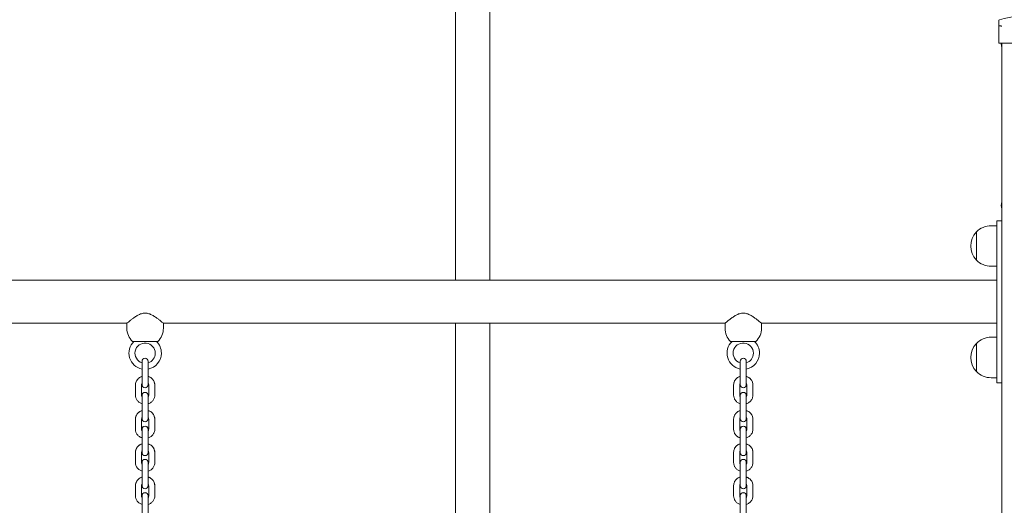
# Model space of a CAD drawing. Units: millimetres. Extents: x 10833 to 12079, y -39868 to -36338.
# Drawn here: x 11566 to 11663, y -39669 to -39621 of the extents above; entities that cross this region are included whole.
import ezdxf

# ---------------------------------------------------------------- set-up
doc = ezdxf.new("R2010")
doc.units = ezdxf.units.MM

# ---------------------------------------------------------------- blocks, each defined once
blk = doc.blocks.new('A$C2D966F91')
at = {"lineweight": 0, "extrusion": (0, 1, 0)}
for p, q in [((647.847, 829.599), (647.847, 753.249)), ((651.217, 829.599), (651.217, 753.249)), ((701.417, 778.862), (701.417, 778.316)), ((701.417, 776.64), (701.417, 778.316)), ((701.417, 776.64), (701.717, 776.64)), ((701.717, 598.14), (701.717, 776.64)), ((701.717, 776.64), (710.717, 776.64)), ((700.661, 758.629), (701.217, 758.629)), ((701.217, 759.129), (701.217, 758.629)), ((701.717, 759.129), (701.217, 759.129)), ((701.217, 743.629), (701.217, 758.629)), ((699.223, 758.018), (699.223, 755.24)), ((699.223, 755.24), (699.223, 758.018)), ((700.661, 754.629), (701.217, 754.629)), ((474.217, 753.249), (701.217, 753.249)), ((560.016, 749.009), (615.416, 749.009)), ((615.416, 748.509), (615.416, 749.009)), ((619.016, 748.509), (619.016, 749.009)), ((619.016, 749.009), (674.416, 749.009)), ((647.847, 749.009), (647.847, 690.64)), ((651.217, 749.009), (651.217, 690.64)), ((674.416, 748.509), (674.416, 749.009)), ((678.016, 748.509), (678.016, 749.009)), ((678.016, 749.009), (701.217, 749.009)), ((618.467, 747.214), (615.966, 747.214)), ((677.467, 747.214), (674.966, 747.214)), ((699.223, 747.018), (699.223, 744.24)), ((699.223, 744.24), (699.223, 747.018)), ((700.661, 747.629), (701.217, 747.629)), ((616.916, 745.255), (616.916, 744.338)), ((617.516, 744.338), (617.516, 745.255)), ((675.916, 745.255), (675.916, 744.338)), ((676.516, 744.338), (676.516, 745.255)), ((616.916, 743.335), (616.916, 744.338)), ((617.516, 743.335), (617.516, 744.338)), ((675.916, 743.335), (675.916, 744.338)), ((676.516, 743.335), (676.516, 744.338)), ((616.916, 743.335), (616.916, 742.952)), ((617.516, 742.952), (617.516, 743.335)), ((675.916, 743.335), (675.916, 742.952)), ((676.516, 742.952), (676.516, 743.335)), ((700.661, 743.629), (701.217, 743.629)), ((701.217, 743.629), (701.217, 743.129)), ((701.717, 743.129), (701.217, 743.129)), ((616.266, 742.918), (616.266, 742.92)), ((616.266, 742.918), (616.266, 741.915)), ((616.866, 742.918), (616.866, 741.915)), ((617.566, 741.915), (617.566, 742.918)), ((618.166, 742.92), (618.166, 742.918)), ((618.166, 741.915), (618.166, 742.918)), ((675.266, 742.918), (675.266, 742.92)), ((675.266, 742.918), (675.266, 741.915)), ((675.866, 742.918), (675.866, 741.915)), ((676.566, 741.915), (676.566, 742.918)), ((677.166, 742.92), (677.166, 742.918)), ((677.166, 741.915), (677.166, 742.918)), ((616.916, 741.885), (616.916, 741.882)), ((616.916, 741.882), (616.916, 740.964)), ((617.516, 741.882), (617.516, 741.885)), ((617.516, 740.964), (617.516, 741.882)), ((675.916, 741.885), (675.916, 741.882)), ((675.916, 741.882), (675.916, 740.964)), ((676.516, 741.882), (676.516, 741.885)), ((676.516, 740.964), (676.516, 741.882)), ((616.916, 739.962), (616.916, 740.964)), ((617.516, 739.962), (617.516, 740.964)), ((675.916, 739.962), (675.916, 740.964)), ((676.516, 739.962), (676.516, 740.964)), ((616.266, 739.545), (616.266, 739.55)), ((616.266, 739.545), (616.266, 738.542)), ((616.866, 739.545), (616.866, 738.542)), ((616.916, 739.962), (616.916, 739.579)), ((617.516, 739.579), (617.516, 739.962)), ((617.566, 738.542), (617.566, 739.545)), ((618.166, 739.55), (618.166, 739.545)), ((618.166, 738.542), (618.166, 739.545)), ((675.266, 739.545), (675.266, 739.55)), ((675.266, 739.545), (675.266, 738.542)), ((675.866, 739.545), (675.866, 738.542)), ((675.916, 739.962), (675.916, 739.579)), ((676.516, 739.579), (676.516, 739.962)), ((676.566, 738.542), (676.566, 739.545)), ((677.166, 739.55), (677.166, 739.545)), ((677.166, 738.542), (677.166, 739.545)), ((616.916, 738.56), (616.916, 738.554)), ((616.916, 738.554), (616.916, 737.637)), ((617.516, 738.554), (617.516, 738.56)), ((617.516, 737.637), (617.516, 738.554)), ((675.916, 738.56), (675.916, 738.554)), ((675.916, 738.554), (675.916, 737.637)), ((676.516, 738.554), (676.516, 738.56)), ((676.516, 737.637), (676.516, 738.554)), ((616.916, 736.634), (616.916, 737.637)), ((617.516, 736.634), (617.516, 737.637)), ((675.916, 736.634), (675.916, 737.637)), ((676.516, 736.634), (676.516, 737.637)), ((616.266, 736.263), (616.266, 736.271)), ((616.266, 736.263), (616.266, 735.26)), ((616.866, 736.263), (616.866, 735.26)), ((616.916, 736.634), (616.916, 736.251)), ((617.516, 736.251), (617.516, 736.634)), ((617.566, 735.26), (617.566, 736.263)), ((618.166, 736.271), (618.166, 736.263)), ((618.166, 735.26), (618.166, 736.263)), ((675.266, 736.263), (675.266, 736.271)), ((675.266, 736.263), (675.266, 735.26)), ((675.866, 736.263), (675.866, 735.26)), ((675.916, 736.634), (675.916, 736.251)), ((676.516, 736.251), (676.516, 736.634)), ((676.566, 735.26), (676.566, 736.263)), ((677.166, 736.271), (677.166, 736.263)), ((677.166, 735.26), (677.166, 736.263)), ((616.916, 735.281), (616.916, 735.272)), ((616.916, 735.272), (616.916, 734.355)), ((617.516, 735.272), (617.516, 735.281)), ((617.516, 734.355), (617.516, 735.272)), ((675.916, 735.281), (675.916, 735.272)), ((675.916, 735.272), (675.916, 734.355)), ((676.516, 735.272), (676.516, 735.281)), ((676.516, 734.355), (676.516, 735.272)), ((616.916, 733.352), (616.916, 734.355)), ((617.516, 733.352), (617.516, 734.355)), ((675.916, 733.352), (675.916, 734.355)), ((676.516, 733.352), (676.516, 734.355)), ((616.916, 733.352), (616.916, 732.969)), ((617.516, 732.969), (617.516, 733.352)), ((675.916, 733.352), (675.916, 732.969)), ((676.516, 732.969), (676.516, 733.352)), ((616.266, 732.981), (616.266, 732.992)), ((616.266, 732.981), (616.266, 731.978)), ((616.866, 732.981), (616.866, 731.978)), ((617.566, 731.978), (617.566, 732.981)), ((618.166, 732.992), (618.166, 732.981)), ((618.166, 731.978), (618.166, 732.981)), ((675.266, 732.981), (675.266, 732.992)), ((675.266, 732.981), (675.266, 731.978)), ((675.866, 732.981), (675.866, 731.978)), ((676.566, 731.978), (676.566, 732.981)), ((677.166, 732.992), (677.166, 732.981)), ((677.166, 731.978), (677.166, 732.981)), ((616.916, 732.003), (616.916, 731.99)), ((616.916, 731.99), (616.916, 731.073)), ((617.516, 731.99), (617.516, 732.003)), ((617.516, 731.073), (617.516, 731.99)), ((675.916, 732.003), (675.916, 731.99)), ((675.916, 731.99), (675.916, 731.073)), ((676.516, 731.99), (676.516, 732.003)), ((676.516, 731.073), (676.516, 731.99)), ((616.916, 730.07), (616.916, 731.073)), ((617.516, 730.07), (617.516, 731.073)), ((675.916, 730.07), (675.916, 731.073)), ((676.516, 730.07), (676.516, 731.073))]:
    blk.add_line(p, q, dxfattribs=at)
at = {"lineweight": 0, "extrusion": (0, 0, -1)}
for centre, radius, start, end in [((-701.517, 778.862), 0.1, 0, 75.97956), ((-706.217, 760.04), 19.5, 75.97956, 87.35464), ((-703.117, 776.64), 1.45, 344.90981, 0), ((-703.117, 760.64), 1.45, 344.90981, 15.09019), ((-700.661, 756.629), 2, 43.99137, 90), ((-700.661, 756.629), 2, 316.00863, 43.99137), ((-700.661, 756.629), 2, 270, 316.00863), ((-617.216, 748.509), 1.8, 313.99137, 0), ((-617.216, 748.509), 1.8, 180, 226.00863), ((-676.216, 748.509), 1.8, 313.99137, 0), ((-676.216, 748.509), 1.8, 180, 226.00863), ((-617.216, 746.058), 1.6, 280.80692, 46.25752), ((-617.216, 746.058), 1.6, 133.74248, 180), ((-676.216, 746.058), 1.6, 280.80692, 46.25752), ((-676.216, 746.058), 1.6, 133.74248, 180), ((-700.661, 745.629), 2, 316.00863, 43.99137), ((-700.661, 745.629), 2, 43.99137, 90), ((-617.216, 746.058), 1.6, 180, 259.19308), ((-676.216, 746.058), 1.6, 180, 259.19308), ((-617.216, 745.255), 0.3, 0, 180), ((-676.216, 745.255), 0.3, 0, 180), ((-700.661, 745.629), 2, 270, 316.00863), ((-617.216, 742.952), 0.3, 180, 0), ((-617.216, 741.885), 0.3, 0, 180), ((-617.216, 741.882), 0.3, 0, 180), ((-676.216, 742.952), 0.3, 180, 0), ((-676.216, 741.885), 0.3, 0, 180), ((-676.216, 741.882), 0.3, 0, 180), ((-617.216, 739.579), 0.3, 180, 0), ((-676.216, 739.579), 0.3, 180, 0), ((-617.216, 738.56), 0.3, 0, 180), ((-617.216, 738.554), 0.3, 0, 180), ((-676.216, 738.56), 0.3, 0, 180), ((-676.216, 738.554), 0.3, 0, 180), ((-617.216, 736.251), 0.3, 180, 0), ((-676.216, 736.251), 0.3, 180, 0), ((-617.216, 735.281), 0.3, 0, 180), ((-617.216, 735.272), 0.3, 0, 180), ((-676.216, 735.281), 0.3, 0, 180), ((-676.216, 735.272), 0.3, 0, 180), ((-617.216, 732.969), 0.3, 180, 0), ((-676.216, 732.969), 0.3, 180, 0), ((-617.216, 732.003), 0.3, 0, 180), ((-617.216, 731.99), 0.3, 0, 180), ((-676.216, 732.003), 0.3, 0, 180), ((-676.216, 731.99), 0.3, 0, 180)]:
    blk.add_arc(centre, radius, start, end, dxfattribs=at)
at = {"lineweight": 0}
for centre, start, end in [((617.216, 746.058), 0, 252.5424), ((676.216, 746.058), 0, 252.5424), ((617.216, 746.058), 287.4576, 0), ((676.216, 746.058), 287.4576, 0)]:
    blk.add_arc(centre, 1, start, end, dxfattribs=at)
for points, knots in [([(701.493, 778.366), (701.486, 778.366), (701.479, 778.366), (701.456, 778.362), (701.443, 778.356), (701.422, 778.339), (701.417, 778.327), (701.417, 778.316), (701.417, 778.316), (701.417, 778.316)], [0.7827763, 0.7827763, 0.7827763, 0.7827763, 0.8154932, 0.8154932, 0.8971176, 0.8971176, 0.9854015, 0.9854015, 0.9860386, 0.9860386, 0.9860386, 0.9860386]), ([(701.493, 778.366), (701.497, 778.366), (701.501, 778.366), (701.505, 778.366), (701.509, 778.366), (701.513, 778.366), (701.518, 778.366)], [1.84340325, 1.84340325, 1.84340325, 1.84340325, 1.8608767, 1.8608767, 1.8608767, 1.87835014, 1.87835014, 1.87835014, 1.87835014]), ([(701.717, 778.316), (701.717, 778.316), (701.717, 778.316), (701.684, 778.327), (701.652, 778.339), (701.592, 778.356), (701.566, 778.362), (701.534, 778.366), (701.526, 778.366), (701.518, 778.366)], [-0.0007381, -0.0007381, -0.0007381, -0.0007381, 0, 0, 0.1022701, 0.1022701, 0.196822, 0.196822, 0.2347199, 0.2347199, 0.2347199, 0.2347199]), ([(619.016, 749.009), (619.016, 749.009), (619.004, 749.02), (618.955, 749.061), (618.918, 749.092), (618.824, 749.17), (618.766, 749.218), (618.636, 749.321), (618.564, 749.378), (618.411, 749.493), (618.323, 749.557), (618.132, 749.684), (618.03, 749.748), (617.814, 749.863), (617.701, 749.914), (617.465, 749.988), (617.343, 750.009), (617.09, 750.009), (616.968, 749.988), (616.732, 749.914), (616.619, 749.863), (616.403, 749.748), (616.301, 749.684), (616.11, 749.557), (616.022, 749.493), (615.869, 749.378), (615.796, 749.321), (615.667, 749.218), (615.609, 749.17), (615.515, 749.092), (615.478, 749.061), (615.429, 749.02), (615.416, 749.009), (615.416, 749.009)], [2.954827, 2.954827, 2.954827, 2.954827, 3.315437, 3.315437, 3.676047, 3.676047, 4.036657, 4.036657, 4.397266, 4.397266, 4.775363, 4.775363, 5.15346, 5.15346, 5.531557, 5.531557, 5.909654, 5.909654, 6.287751, 6.287751, 6.665848, 6.665848, 7.043945, 7.043945, 7.422042, 7.422042, 7.782652, 7.782652, 8.143262, 8.143262, 8.503872, 8.503872, 8.864482, 8.864482, 8.864482, 8.864482]), ([(678.016, 749.009), (678.016, 749.009), (678.004, 749.02), (677.955, 749.061), (677.918, 749.092), (677.824, 749.17), (677.766, 749.218), (677.636, 749.321), (677.564, 749.378), (677.411, 749.493), (677.323, 749.557), (677.132, 749.684), (677.03, 749.748), (676.814, 749.863), (676.701, 749.914), (676.465, 749.988), (676.343, 750.009), (676.09, 750.009), (675.968, 749.988), (675.732, 749.914), (675.619, 749.863), (675.403, 749.748), (675.301, 749.684), (675.11, 749.557), (675.022, 749.493), (674.869, 749.378), (674.796, 749.321), (674.667, 749.218), (674.609, 749.17), (674.515, 749.092), (674.478, 749.061), (674.429, 749.02), (674.416, 749.009), (674.416, 749.009)], [2.954827, 2.954827, 2.954827, 2.954827, 3.315437, 3.315437, 3.676047, 3.676047, 4.036657, 4.036657, 4.397266, 4.397266, 4.775363, 4.775363, 5.15346, 5.15346, 5.531557, 5.531557, 5.909654, 5.909654, 6.287751, 6.287751, 6.665848, 6.665848, 7.043945, 7.043945, 7.422042, 7.422042, 7.782652, 7.782652, 8.143262, 8.143262, 8.503872, 8.503872, 8.864482, 8.864482, 8.864482, 8.864482]), ([(616.266, 742.92), (616.266, 743.013), (616.282, 743.106), (616.343, 743.283), (616.389, 743.367), (616.505, 743.519), (616.577, 743.586), (616.736, 743.695), (616.824, 743.737), (616.916, 743.766)], [3.141593, 3.141593, 3.141593, 3.141593, 3.445158, 3.445158, 3.752316, 3.752316, 4.068299, 4.068299, 4.382358, 4.382358, 4.382358, 4.382358]), ([(616.916, 743.765), (616.911, 743.763), (616.905, 743.762), (616.803, 743.728), (616.711, 743.68), (616.549, 743.561), (616.478, 743.489), (616.366, 743.328), (616.324, 743.239), (616.277, 743.072), (616.266, 742.995), (616.266, 742.918)], [1.90074, 1.90074, 1.90074, 1.90074, 1.91964, 1.91964, 2.25157, 2.25157, 2.576202, 2.576202, 2.89077, 2.89077, 3.141593, 3.141593, 3.141593, 3.141593]), ([(616.916, 743.068), (616.901, 743.046), (616.889, 743.023), (616.871, 742.973), (616.866, 742.946), (616.866, 742.918)], [2.5611093, 2.5611093, 2.5611093, 2.5611093, 2.8279327, 2.8279327, 3.1415927, 3.1415927, 3.1415927, 3.1415927]), ([(617.516, 743.766), (617.522, 743.764), (617.527, 743.763), (617.63, 743.729), (617.722, 743.682), (617.884, 743.562), (617.955, 743.49), (618.067, 743.329), (618.109, 743.241), (618.156, 743.074), (618.166, 742.997), (618.166, 742.92)], [5.04242, 5.04242, 5.04242, 5.04242, 5.06121, 5.06121, 5.39326, 5.39326, 5.71795, 5.71795, 6.032471, 6.032471, 6.283185, 6.283185, 6.283185, 6.283185]), ([(618.166, 742.918), (618.166, 743.011), (618.151, 743.105), (618.09, 743.282), (618.044, 743.366), (617.928, 743.518), (617.856, 743.585), (617.696, 743.694), (617.609, 743.736), (617.516, 743.765)], [0, 0, 0, 0, 0.303737, 0.303737, 0.611027, 0.611027, 0.927047, 0.927047, 1.240853, 1.240853, 1.240853, 1.240853]), ([(617.566, 742.918), (617.566, 742.955), (617.558, 742.991), (617.534, 743.041), (617.526, 743.055), (617.516, 743.068)], [0, 0, 0, 0, 0.4153968, 0.4153968, 0.5804834, 0.5804834, 0.5804834, 0.5804834]), ([(675.266, 742.92), (675.266, 743.013), (675.282, 743.106), (675.343, 743.283), (675.389, 743.367), (675.505, 743.519), (675.577, 743.586), (675.736, 743.695), (675.824, 743.737), (675.916, 743.766)], [3.141593, 3.141593, 3.141593, 3.141593, 3.445158, 3.445158, 3.752316, 3.752316, 4.068299, 4.068299, 4.382358, 4.382358, 4.382358, 4.382358]), ([(675.916, 743.765), (675.911, 743.763), (675.905, 743.762), (675.803, 743.728), (675.711, 743.68), (675.549, 743.561), (675.478, 743.489), (675.366, 743.328), (675.324, 743.239), (675.277, 743.072), (675.266, 742.995), (675.266, 742.918)], [1.90074, 1.90074, 1.90074, 1.90074, 1.91964, 1.91964, 2.25157, 2.25157, 2.576202, 2.576202, 2.89077, 2.89077, 3.141593, 3.141593, 3.141593, 3.141593]), ([(675.916, 743.068), (675.901, 743.046), (675.889, 743.023), (675.871, 742.973), (675.866, 742.946), (675.866, 742.918)], [2.5611093, 2.5611093, 2.5611093, 2.5611093, 2.8279327, 2.8279327, 3.1415927, 3.1415927, 3.1415927, 3.1415927]), ([(676.516, 743.766), (676.522, 743.764), (676.527, 743.763), (676.63, 743.729), (676.722, 743.682), (676.884, 743.562), (676.955, 743.49), (677.067, 743.329), (677.109, 743.241), (677.156, 743.074), (677.166, 742.997), (677.166, 742.92)], [5.04242, 5.04242, 5.04242, 5.04242, 5.06121, 5.06121, 5.39326, 5.39326, 5.71795, 5.71795, 6.032471, 6.032471, 6.283185, 6.283185, 6.283185, 6.283185]), ([(677.166, 742.918), (677.166, 743.011), (677.151, 743.105), (677.09, 743.282), (677.044, 743.366), (676.928, 743.518), (676.856, 743.585), (676.696, 743.694), (676.609, 743.736), (676.516, 743.765)], [0, 0, 0, 0, 0.303737, 0.303737, 0.611027, 0.611027, 0.927047, 0.927047, 1.240853, 1.240853, 1.240853, 1.240853]), ([(676.566, 742.918), (676.566, 742.955), (676.558, 742.991), (676.534, 743.041), (676.526, 743.055), (676.516, 743.068)], [0, 0, 0, 0, 0.4153968, 0.4153968, 0.5804834, 0.5804834, 0.5804834, 0.5804834]), ([(616.266, 741.915), (616.266, 741.822), (616.282, 741.729), (616.343, 741.551), (616.389, 741.467), (616.505, 741.316), (616.577, 741.249), (616.736, 741.139), (616.824, 741.097), (616.916, 741.068)], [3.141593, 3.141593, 3.141593, 3.141593, 3.44533, 3.44533, 3.75262, 3.75262, 4.06864, 4.06864, 4.382446, 4.382446, 4.382446, 4.382446]), ([(616.916, 741.768), (616.901, 741.79), (616.889, 741.813), (616.871, 741.863), (616.866, 741.89), (616.866, 741.918)], [2.5606587, 2.5606587, 2.5606587, 2.5606587, 2.8273798, 2.8273798, 3.1415927, 3.1415927, 3.1415927, 3.1415927]), ([(616.866, 741.915), (616.866, 741.879), (616.875, 741.842), (616.899, 741.793), (616.907, 741.779), (616.916, 741.766)], [3.1415927, 3.1415927, 3.1415927, 3.1415927, 3.5569894, 3.5569894, 3.722076, 3.722076, 3.722076, 3.722076]), ([(617.566, 741.918), (617.566, 741.881), (617.558, 741.845), (617.534, 741.795), (617.526, 741.782), (617.516, 741.768)], [0, 0, 0, 0, 0.4166908, 0.4166908, 0.580934, 0.580934, 0.580934, 0.580934]), ([(617.516, 741.068), (617.522, 741.07), (617.528, 741.072), (617.63, 741.106), (617.722, 741.153), (617.884, 741.273), (617.955, 741.345), (618.067, 741.506), (618.109, 741.594), (618.156, 741.761), (618.166, 741.838), (618.166, 741.915)], [5.042332, 5.042332, 5.042332, 5.042332, 5.061233, 5.061233, 5.393163, 5.393163, 5.717794, 5.717794, 6.032363, 6.032363, 6.283185, 6.283185, 6.283185, 6.283185]), ([(617.516, 741.766), (617.532, 741.787), (617.544, 741.81), (617.562, 741.86), (617.566, 741.888), (617.566, 741.915)], [5.7027019, 5.7027019, 5.7027019, 5.7027019, 5.9695253, 5.9695253, 6.2831853, 6.2831853, 6.2831853, 6.2831853]), ([(675.266, 741.915), (675.266, 741.822), (675.282, 741.729), (675.343, 741.551), (675.389, 741.467), (675.505, 741.316), (675.577, 741.249), (675.736, 741.139), (675.824, 741.097), (675.916, 741.068)], [3.141593, 3.141593, 3.141593, 3.141593, 3.44533, 3.44533, 3.75262, 3.75262, 4.06864, 4.06864, 4.382446, 4.382446, 4.382446, 4.382446]), ([(675.916, 741.768), (675.901, 741.79), (675.889, 741.813), (675.871, 741.863), (675.866, 741.89), (675.866, 741.918)], [2.5606587, 2.5606587, 2.5606587, 2.5606587, 2.8273798, 2.8273798, 3.1415927, 3.1415927, 3.1415927, 3.1415927]), ([(675.866, 741.915), (675.866, 741.879), (675.875, 741.842), (675.899, 741.793), (675.907, 741.779), (675.916, 741.766)], [3.1415927, 3.1415927, 3.1415927, 3.1415927, 3.5569894, 3.5569894, 3.722076, 3.722076, 3.722076, 3.722076]), ([(676.566, 741.918), (676.566, 741.881), (676.558, 741.845), (676.534, 741.795), (676.526, 741.782), (676.516, 741.768)], [0, 0, 0, 0, 0.4166908, 0.4166908, 0.580934, 0.580934, 0.580934, 0.580934]), ([(676.516, 741.068), (676.522, 741.07), (676.528, 741.072), (676.63, 741.106), (676.722, 741.153), (676.884, 741.273), (676.955, 741.345), (677.067, 741.506), (677.109, 741.594), (677.156, 741.761), (677.166, 741.838), (677.166, 741.915)], [5.042332, 5.042332, 5.042332, 5.042332, 5.061233, 5.061233, 5.393163, 5.393163, 5.717794, 5.717794, 6.032363, 6.032363, 6.283185, 6.283185, 6.283185, 6.283185]), ([(676.516, 741.766), (676.532, 741.787), (676.544, 741.81), (676.562, 741.86), (676.566, 741.888), (676.566, 741.915)], [5.7027019, 5.7027019, 5.7027019, 5.7027019, 5.9695253, 5.9695253, 6.2831853, 6.2831853, 6.2831853, 6.2831853]), ([(616.266, 739.55), (616.266, 739.643), (616.282, 739.736), (616.343, 739.913), (616.389, 739.997), (616.505, 740.149), (616.577, 740.216), (616.736, 740.325), (616.824, 740.367), (616.916, 740.396)], [3.141593, 3.141593, 3.141593, 3.141593, 3.445158, 3.445158, 3.752316, 3.752316, 4.068299, 4.068299, 4.382358, 4.382358, 4.382358, 4.382358]), ([(616.916, 740.392), (616.911, 740.39), (616.905, 740.388), (616.803, 740.354), (616.711, 740.307), (616.549, 740.188), (616.478, 740.116), (616.366, 739.955), (616.324, 739.866), (616.277, 739.699), (616.266, 739.622), (616.266, 739.545)], [1.90074, 1.90074, 1.90074, 1.90074, 1.91964, 1.91964, 2.25157, 2.25157, 2.576202, 2.576202, 2.89077, 2.89077, 3.141593, 3.141593, 3.141593, 3.141593]), ([(617.516, 740.396), (617.522, 740.395), (617.527, 740.393), (617.63, 740.359), (617.722, 740.312), (617.884, 740.192), (617.955, 740.12), (618.067, 739.959), (618.109, 739.871), (618.156, 739.704), (618.166, 739.627), (618.166, 739.55)], [5.04242, 5.04242, 5.04242, 5.04242, 5.06121, 5.06121, 5.39326, 5.39326, 5.71795, 5.71795, 6.032471, 6.032471, 6.283185, 6.283185, 6.283185, 6.283185]), ([(618.166, 739.545), (618.166, 739.638), (618.151, 739.732), (618.09, 739.909), (618.044, 739.993), (617.928, 740.145), (617.856, 740.212), (617.696, 740.321), (617.609, 740.363), (617.516, 740.392)], [0, 0, 0, 0, 0.303737, 0.303737, 0.611027, 0.611027, 0.927047, 0.927047, 1.240853, 1.240853, 1.240853, 1.240853]), ([(675.266, 739.55), (675.266, 739.643), (675.282, 739.736), (675.343, 739.913), (675.389, 739.997), (675.505, 740.149), (675.577, 740.216), (675.736, 740.325), (675.824, 740.367), (675.916, 740.396)], [3.141593, 3.141593, 3.141593, 3.141593, 3.445158, 3.445158, 3.752316, 3.752316, 4.068299, 4.068299, 4.382358, 4.382358, 4.382358, 4.382358]), ([(675.916, 740.392), (675.911, 740.39), (675.905, 740.388), (675.803, 740.354), (675.711, 740.307), (675.549, 740.188), (675.478, 740.116), (675.366, 739.955), (675.324, 739.866), (675.277, 739.699), (675.266, 739.622), (675.266, 739.545)], [1.90074, 1.90074, 1.90074, 1.90074, 1.91964, 1.91964, 2.25157, 2.25157, 2.576202, 2.576202, 2.89077, 2.89077, 3.141593, 3.141593, 3.141593, 3.141593]), ([(676.516, 740.396), (676.522, 740.395), (676.527, 740.393), (676.63, 740.359), (676.722, 740.312), (676.884, 740.192), (676.955, 740.12), (677.067, 739.959), (677.109, 739.871), (677.156, 739.704), (677.166, 739.627), (677.166, 739.55)], [5.04242, 5.04242, 5.04242, 5.04242, 5.06121, 5.06121, 5.39326, 5.39326, 5.71795, 5.71795, 6.032471, 6.032471, 6.283185, 6.283185, 6.283185, 6.283185]), ([(677.166, 739.545), (677.166, 739.638), (677.151, 739.732), (677.09, 739.909), (677.044, 739.993), (676.928, 740.145), (676.856, 740.212), (676.696, 740.321), (676.609, 740.363), (676.516, 740.392)], [0, 0, 0, 0, 0.303737, 0.303737, 0.611027, 0.611027, 0.927047, 0.927047, 1.240853, 1.240853, 1.240853, 1.240853]), ([(616.916, 739.695), (616.901, 739.673), (616.889, 739.65), (616.871, 739.6), (616.866, 739.573), (616.866, 739.545)], [2.5611093, 2.5611093, 2.5611093, 2.5611093, 2.8279327, 2.8279327, 3.1415927, 3.1415927, 3.1415927, 3.1415927]), ([(617.566, 739.545), (617.566, 739.581), (617.558, 739.618), (617.534, 739.668), (617.526, 739.681), (617.516, 739.695)], [0, 0, 0, 0, 0.4153968, 0.4153968, 0.5804834, 0.5804834, 0.5804834, 0.5804834]), ([(675.916, 739.695), (675.901, 739.673), (675.889, 739.65), (675.871, 739.6), (675.866, 739.573), (675.866, 739.545)], [2.5611093, 2.5611093, 2.5611093, 2.5611093, 2.8279327, 2.8279327, 3.1415927, 3.1415927, 3.1415927, 3.1415927]), ([(676.566, 739.545), (676.566, 739.581), (676.558, 739.618), (676.534, 739.668), (676.526, 739.681), (676.516, 739.695)], [0, 0, 0, 0, 0.4153968, 0.4153968, 0.5804834, 0.5804834, 0.5804834, 0.5804834]), ([(616.266, 738.542), (616.266, 738.449), (616.282, 738.356), (616.343, 738.178), (616.389, 738.094), (616.505, 737.943), (616.577, 737.875), (616.736, 737.766), (616.824, 737.724), (616.916, 737.695)], [3.141593, 3.141593, 3.141593, 3.141593, 3.44533, 3.44533, 3.75262, 3.75262, 4.06864, 4.06864, 4.382446, 4.382446, 4.382446, 4.382446]), ([(616.916, 738.398), (616.901, 738.42), (616.889, 738.443), (616.871, 738.493), (616.866, 738.52), (616.866, 738.548)], [2.5606587, 2.5606587, 2.5606587, 2.5606587, 2.8273798, 2.8273798, 3.1415927, 3.1415927, 3.1415927, 3.1415927]), ([(616.866, 738.542), (616.866, 738.506), (616.875, 738.469), (616.899, 738.42), (616.907, 738.406), (616.916, 738.392)], [3.1415927, 3.1415927, 3.1415927, 3.1415927, 3.5569894, 3.5569894, 3.722076, 3.722076, 3.722076, 3.722076]), ([(617.566, 738.548), (617.566, 738.511), (617.558, 738.475), (617.534, 738.425), (617.526, 738.412), (617.516, 738.398)], [0, 0, 0, 0, 0.4166908, 0.4166908, 0.580934, 0.580934, 0.580934, 0.580934]), ([(617.516, 737.695), (617.522, 737.697), (617.528, 737.699), (617.63, 737.733), (617.722, 737.78), (617.884, 737.9), (617.955, 737.972), (618.067, 738.133), (618.109, 738.221), (618.156, 738.388), (618.166, 738.465), (618.166, 738.542)], [5.042332, 5.042332, 5.042332, 5.042332, 5.061233, 5.061233, 5.393163, 5.393163, 5.717794, 5.717794, 6.032363, 6.032363, 6.283185, 6.283185, 6.283185, 6.283185]), ([(617.516, 738.392), (617.532, 738.414), (617.544, 738.437), (617.562, 738.487), (617.566, 738.515), (617.566, 738.542)], [5.7027019, 5.7027019, 5.7027019, 5.7027019, 5.9695253, 5.9695253, 6.2831853, 6.2831853, 6.2831853, 6.2831853]), ([(675.266, 738.542), (675.266, 738.449), (675.282, 738.356), (675.343, 738.178), (675.389, 738.094), (675.505, 737.943), (675.577, 737.875), (675.736, 737.766), (675.824, 737.724), (675.916, 737.695)], [3.141593, 3.141593, 3.141593, 3.141593, 3.44533, 3.44533, 3.75262, 3.75262, 4.06864, 4.06864, 4.382446, 4.382446, 4.382446, 4.382446]), ([(675.916, 738.398), (675.901, 738.42), (675.889, 738.443), (675.871, 738.493), (675.866, 738.52), (675.866, 738.548)], [2.5606587, 2.5606587, 2.5606587, 2.5606587, 2.8273798, 2.8273798, 3.1415927, 3.1415927, 3.1415927, 3.1415927]), ([(675.866, 738.542), (675.866, 738.506), (675.875, 738.469), (675.899, 738.42), (675.907, 738.406), (675.916, 738.392)], [3.1415927, 3.1415927, 3.1415927, 3.1415927, 3.5569894, 3.5569894, 3.722076, 3.722076, 3.722076, 3.722076]), ([(676.566, 738.548), (676.566, 738.511), (676.558, 738.475), (676.534, 738.425), (676.526, 738.412), (676.516, 738.398)], [0, 0, 0, 0, 0.4166908, 0.4166908, 0.580934, 0.580934, 0.580934, 0.580934]), ([(676.516, 737.695), (676.522, 737.697), (676.528, 737.699), (676.63, 737.733), (676.722, 737.78), (676.884, 737.9), (676.955, 737.972), (677.067, 738.133), (677.109, 738.221), (677.156, 738.388), (677.166, 738.465), (677.166, 738.542)], [5.042332, 5.042332, 5.042332, 5.042332, 5.061233, 5.061233, 5.393163, 5.393163, 5.717794, 5.717794, 6.032363, 6.032363, 6.283185, 6.283185, 6.283185, 6.283185]), ([(676.516, 738.392), (676.532, 738.414), (676.544, 738.437), (676.562, 738.487), (676.566, 738.515), (676.566, 738.542)], [5.7027019, 5.7027019, 5.7027019, 5.7027019, 5.9695253, 5.9695253, 6.2831853, 6.2831853, 6.2831853, 6.2831853]), ([(616.266, 736.271), (616.266, 736.364), (616.282, 736.457), (616.343, 736.635), (616.389, 736.719), (616.505, 736.87), (616.577, 736.937), (616.736, 737.046), (616.824, 737.089), (616.916, 737.117)], [3.141593, 3.141593, 3.141593, 3.141593, 3.445158, 3.445158, 3.752316, 3.752316, 4.068299, 4.068299, 4.382358, 4.382358, 4.382358, 4.382358]), ([(616.916, 737.11), (616.911, 737.108), (616.905, 737.106), (616.803, 737.073), (616.711, 737.025), (616.549, 736.906), (616.478, 736.834), (616.366, 736.673), (616.324, 736.584), (616.277, 736.417), (616.266, 736.34), (616.266, 736.263)], [1.90074, 1.90074, 1.90074, 1.90074, 1.91964, 1.91964, 2.25157, 2.25157, 2.576202, 2.576202, 2.89077, 2.89077, 3.141593, 3.141593, 3.141593, 3.141593]), ([(616.916, 736.413), (616.901, 736.391), (616.889, 736.368), (616.871, 736.318), (616.866, 736.291), (616.866, 736.263)], [2.5611093, 2.5611093, 2.5611093, 2.5611093, 2.8279327, 2.8279327, 3.1415927, 3.1415927, 3.1415927, 3.1415927]), ([(617.516, 737.117), (617.522, 737.116), (617.527, 737.114), (617.63, 737.08), (617.722, 737.033), (617.884, 736.913), (617.955, 736.841), (618.067, 736.68), (618.109, 736.592), (618.156, 736.425), (618.166, 736.348), (618.166, 736.271)], [5.04242, 5.04242, 5.04242, 5.04242, 5.06121, 5.06121, 5.39326, 5.39326, 5.71795, 5.71795, 6.032471, 6.032471, 6.283185, 6.283185, 6.283185, 6.283185]), ([(618.166, 736.263), (618.166, 736.356), (618.151, 736.45), (618.09, 736.627), (618.044, 736.711), (617.928, 736.863), (617.856, 736.93), (617.696, 737.039), (617.609, 737.081), (617.516, 737.11)], [0, 0, 0, 0, 0.303737, 0.303737, 0.611027, 0.611027, 0.927047, 0.927047, 1.240853, 1.240853, 1.240853, 1.240853]), ([(617.566, 736.263), (617.566, 736.299), (617.558, 736.336), (617.534, 736.386), (617.526, 736.399), (617.516, 736.413)], [0, 0, 0, 0, 0.4153968, 0.4153968, 0.5804834, 0.5804834, 0.5804834, 0.5804834]), ([(675.266, 736.271), (675.266, 736.364), (675.282, 736.457), (675.343, 736.635), (675.389, 736.719), (675.505, 736.87), (675.577, 736.937), (675.736, 737.046), (675.824, 737.089), (675.916, 737.117)], [3.141593, 3.141593, 3.141593, 3.141593, 3.445158, 3.445158, 3.752316, 3.752316, 4.068299, 4.068299, 4.382358, 4.382358, 4.382358, 4.382358]), ([(675.916, 737.11), (675.911, 737.108), (675.905, 737.106), (675.803, 737.073), (675.711, 737.025), (675.549, 736.906), (675.478, 736.834), (675.366, 736.673), (675.324, 736.584), (675.277, 736.417), (675.266, 736.34), (675.266, 736.263)], [1.90074, 1.90074, 1.90074, 1.90074, 1.91964, 1.91964, 2.25157, 2.25157, 2.576202, 2.576202, 2.89077, 2.89077, 3.141593, 3.141593, 3.141593, 3.141593]), ([(675.916, 736.413), (675.901, 736.391), (675.889, 736.368), (675.871, 736.318), (675.866, 736.291), (675.866, 736.263)], [2.5611093, 2.5611093, 2.5611093, 2.5611093, 2.8279327, 2.8279327, 3.1415927, 3.1415927, 3.1415927, 3.1415927]), ([(676.516, 737.117), (676.522, 737.116), (676.527, 737.114), (676.63, 737.08), (676.722, 737.033), (676.884, 736.913), (676.955, 736.841), (677.067, 736.68), (677.109, 736.592), (677.156, 736.425), (677.166, 736.348), (677.166, 736.271)], [5.04242, 5.04242, 5.04242, 5.04242, 5.06121, 5.06121, 5.39326, 5.39326, 5.71795, 5.71795, 6.032471, 6.032471, 6.283185, 6.283185, 6.283185, 6.283185]), ([(677.166, 736.263), (677.166, 736.356), (677.151, 736.45), (677.09, 736.627), (677.044, 736.711), (676.928, 736.863), (676.856, 736.93), (676.696, 737.039), (676.609, 737.081), (676.516, 737.11)], [0, 0, 0, 0, 0.303737, 0.303737, 0.611027, 0.611027, 0.927047, 0.927047, 1.240853, 1.240853, 1.240853, 1.240853]), ([(676.566, 736.263), (676.566, 736.299), (676.558, 736.336), (676.534, 736.386), (676.526, 736.399), (676.516, 736.413)], [0, 0, 0, 0, 0.4153968, 0.4153968, 0.5804834, 0.5804834, 0.5804834, 0.5804834]), ([(616.266, 735.26), (616.266, 735.167), (616.282, 735.074), (616.343, 734.896), (616.389, 734.812), (616.505, 734.661), (616.577, 734.593), (616.736, 734.484), (616.824, 734.442), (616.916, 734.413)], [3.141593, 3.141593, 3.141593, 3.141593, 3.44533, 3.44533, 3.75262, 3.75262, 4.06864, 4.06864, 4.382446, 4.382446, 4.382446, 4.382446]), ([(616.916, 735.12), (616.901, 735.141), (616.889, 735.164), (616.871, 735.214), (616.866, 735.242), (616.866, 735.269)], [2.5606587, 2.5606587, 2.5606587, 2.5606587, 2.8273798, 2.8273798, 3.1415927, 3.1415927, 3.1415927, 3.1415927]), ([(616.866, 735.26), (616.866, 735.224), (616.875, 735.187), (616.899, 735.138), (616.907, 735.124), (616.916, 735.11)], [3.1415927, 3.1415927, 3.1415927, 3.1415927, 3.5569894, 3.5569894, 3.722076, 3.722076, 3.722076, 3.722076]), ([(617.566, 735.269), (617.566, 735.233), (617.558, 735.196), (617.534, 735.147), (617.526, 735.133), (617.516, 735.12)], [0, 0, 0, 0, 0.4166908, 0.4166908, 0.580934, 0.580934, 0.580934, 0.580934]), ([(617.516, 734.413), (617.522, 734.415), (617.528, 734.417), (617.63, 734.451), (617.722, 734.498), (617.884, 734.618), (617.955, 734.69), (618.067, 734.851), (618.109, 734.939), (618.156, 735.106), (618.166, 735.183), (618.166, 735.26)], [5.042332, 5.042332, 5.042332, 5.042332, 5.061233, 5.061233, 5.393163, 5.393163, 5.717794, 5.717794, 6.032363, 6.032363, 6.283185, 6.283185, 6.283185, 6.283185]), ([(617.516, 735.11), (617.532, 735.132), (617.544, 735.155), (617.562, 735.205), (617.566, 735.233), (617.566, 735.26)], [5.7027019, 5.7027019, 5.7027019, 5.7027019, 5.9695253, 5.9695253, 6.2831853, 6.2831853, 6.2831853, 6.2831853]), ([(675.266, 735.26), (675.266, 735.167), (675.282, 735.074), (675.343, 734.896), (675.389, 734.812), (675.505, 734.661), (675.577, 734.593), (675.736, 734.484), (675.824, 734.442), (675.916, 734.413)], [3.141593, 3.141593, 3.141593, 3.141593, 3.44533, 3.44533, 3.75262, 3.75262, 4.06864, 4.06864, 4.382446, 4.382446, 4.382446, 4.382446]), ([(675.916, 735.12), (675.901, 735.141), (675.889, 735.164), (675.871, 735.214), (675.866, 735.242), (675.866, 735.269)], [2.5606587, 2.5606587, 2.5606587, 2.5606587, 2.8273798, 2.8273798, 3.1415927, 3.1415927, 3.1415927, 3.1415927]), ([(675.866, 735.26), (675.866, 735.224), (675.875, 735.187), (675.899, 735.138), (675.907, 735.124), (675.916, 735.11)], [3.1415927, 3.1415927, 3.1415927, 3.1415927, 3.5569894, 3.5569894, 3.722076, 3.722076, 3.722076, 3.722076]), ([(676.566, 735.269), (676.566, 735.233), (676.558, 735.196), (676.534, 735.147), (676.526, 735.133), (676.516, 735.12)], [0, 0, 0, 0, 0.4166908, 0.4166908, 0.580934, 0.580934, 0.580934, 0.580934]), ([(676.516, 734.413), (676.522, 734.415), (676.528, 734.417), (676.63, 734.451), (676.722, 734.498), (676.884, 734.618), (676.955, 734.69), (677.067, 734.851), (677.109, 734.939), (677.156, 735.106), (677.166, 735.183), (677.166, 735.26)], [5.042332, 5.042332, 5.042332, 5.042332, 5.061233, 5.061233, 5.393163, 5.393163, 5.717794, 5.717794, 6.032363, 6.032363, 6.283185, 6.283185, 6.283185, 6.283185]), ([(676.516, 735.11), (676.532, 735.132), (676.544, 735.155), (676.562, 735.205), (676.566, 735.233), (676.566, 735.26)], [5.7027019, 5.7027019, 5.7027019, 5.7027019, 5.9695253, 5.9695253, 6.2831853, 6.2831853, 6.2831853, 6.2831853]), ([(616.266, 732.992), (616.266, 733.085), (616.282, 733.178), (616.343, 733.356), (616.389, 733.44), (616.505, 733.591), (616.577, 733.658), (616.736, 733.767), (616.824, 733.81), (616.916, 733.838)], [3.141593, 3.141593, 3.141593, 3.141593, 3.445158, 3.445158, 3.752316, 3.752316, 4.068299, 4.068299, 4.382358, 4.382358, 4.382358, 4.382358]), ([(616.916, 733.828), (616.911, 733.826), (616.905, 733.824), (616.803, 733.791), (616.711, 733.743), (616.549, 733.624), (616.478, 733.552), (616.366, 733.391), (616.324, 733.302), (616.277, 733.135), (616.266, 733.058), (616.266, 732.981)], [1.90074, 1.90074, 1.90074, 1.90074, 1.91964, 1.91964, 2.25157, 2.25157, 2.576202, 2.576202, 2.89077, 2.89077, 3.141593, 3.141593, 3.141593, 3.141593]), ([(617.516, 733.838), (617.522, 733.837), (617.527, 733.835), (617.63, 733.801), (617.722, 733.754), (617.884, 733.634), (617.955, 733.562), (618.067, 733.401), (618.109, 733.313), (618.156, 733.146), (618.166, 733.069), (618.166, 732.992)], [5.04242, 5.04242, 5.04242, 5.04242, 5.06121, 5.06121, 5.39326, 5.39326, 5.71795, 5.71795, 6.032471, 6.032471, 6.283185, 6.283185, 6.283185, 6.283185]), ([(618.166, 732.981), (618.166, 733.074), (618.151, 733.168), (618.09, 733.345), (618.044, 733.429), (617.928, 733.581), (617.856, 733.648), (617.696, 733.757), (617.609, 733.799), (617.516, 733.828)], [0, 0, 0, 0, 0.303737, 0.303737, 0.611027, 0.611027, 0.927047, 0.927047, 1.240853, 1.240853, 1.240853, 1.240853]), ([(675.266, 732.992), (675.266, 733.085), (675.282, 733.178), (675.343, 733.356), (675.389, 733.44), (675.505, 733.591), (675.577, 733.658), (675.736, 733.767), (675.824, 733.81), (675.916, 733.838)], [3.141593, 3.141593, 3.141593, 3.141593, 3.445158, 3.445158, 3.752316, 3.752316, 4.068299, 4.068299, 4.382358, 4.382358, 4.382358, 4.382358]), ([(675.916, 733.828), (675.911, 733.826), (675.905, 733.824), (675.803, 733.791), (675.711, 733.743), (675.549, 733.624), (675.478, 733.552), (675.366, 733.391), (675.324, 733.302), (675.277, 733.135), (675.266, 733.058), (675.266, 732.981)], [1.90074, 1.90074, 1.90074, 1.90074, 1.91964, 1.91964, 2.25157, 2.25157, 2.576202, 2.576202, 2.89077, 2.89077, 3.141593, 3.141593, 3.141593, 3.141593]), ([(676.516, 733.838), (676.522, 733.837), (676.527, 733.835), (676.63, 733.801), (676.722, 733.754), (676.884, 733.634), (676.955, 733.562), (677.067, 733.401), (677.109, 733.313), (677.156, 733.146), (677.166, 733.069), (677.166, 732.992)], [5.04242, 5.04242, 5.04242, 5.04242, 5.06121, 5.06121, 5.39326, 5.39326, 5.71795, 5.71795, 6.032471, 6.032471, 6.283185, 6.283185, 6.283185, 6.283185]), ([(677.166, 732.981), (677.166, 733.074), (677.151, 733.168), (677.09, 733.345), (677.044, 733.429), (676.928, 733.581), (676.856, 733.648), (676.696, 733.757), (676.609, 733.799), (676.516, 733.828)], [0, 0, 0, 0, 0.303737, 0.303737, 0.611027, 0.611027, 0.927047, 0.927047, 1.240853, 1.240853, 1.240853, 1.240853]), ([(616.916, 733.131), (616.901, 733.109), (616.889, 733.086), (616.871, 733.036), (616.866, 733.009), (616.866, 732.981)], [2.5611093, 2.5611093, 2.5611093, 2.5611093, 2.8279327, 2.8279327, 3.1415927, 3.1415927, 3.1415927, 3.1415927]), ([(617.566, 732.981), (617.566, 733.017), (617.558, 733.054), (617.534, 733.104), (617.526, 733.117), (617.516, 733.131)], [0, 0, 0, 0, 0.4153968, 0.4153968, 0.5804834, 0.5804834, 0.5804834, 0.5804834]), ([(675.916, 733.131), (675.901, 733.109), (675.889, 733.086), (675.871, 733.036), (675.866, 733.009), (675.866, 732.981)], [2.5611093, 2.5611093, 2.5611093, 2.5611093, 2.8279327, 2.8279327, 3.1415927, 3.1415927, 3.1415927, 3.1415927]), ([(676.566, 732.981), (676.566, 733.017), (676.558, 733.054), (676.534, 733.104), (676.526, 733.117), (676.516, 733.131)], [0, 0, 0, 0, 0.4153968, 0.4153968, 0.5804834, 0.5804834, 0.5804834, 0.5804834]), ([(616.266, 731.978), (616.266, 731.885), (616.282, 731.792), (616.343, 731.614), (616.389, 731.53), (616.505, 731.379), (616.577, 731.311), (616.736, 731.202), (616.824, 731.16), (616.916, 731.131)], [3.141593, 3.141593, 3.141593, 3.141593, 3.44533, 3.44533, 3.75262, 3.75262, 4.06864, 4.06864, 4.382446, 4.382446, 4.382446, 4.382446]), ([(616.916, 731.841), (616.901, 731.862), (616.889, 731.885), (616.871, 731.935), (616.866, 731.963), (616.866, 731.99)], [2.5606587, 2.5606587, 2.5606587, 2.5606587, 2.8273798, 2.8273798, 3.1415927, 3.1415927, 3.1415927, 3.1415927]), ([(616.866, 731.978), (616.866, 731.942), (616.875, 731.905), (616.899, 731.856), (616.907, 731.842), (616.916, 731.828)], [3.1415927, 3.1415927, 3.1415927, 3.1415927, 3.5569894, 3.5569894, 3.722076, 3.722076, 3.722076, 3.722076]), ([(617.566, 731.99), (617.566, 731.954), (617.558, 731.917), (617.534, 731.868), (617.526, 731.854), (617.516, 731.841)], [0, 0, 0, 0, 0.4166908, 0.4166908, 0.580934, 0.580934, 0.580934, 0.580934]), ([(617.516, 731.131), (617.522, 731.133), (617.528, 731.135), (617.63, 731.169), (617.722, 731.216), (617.884, 731.336), (617.955, 731.408), (618.067, 731.569), (618.109, 731.657), (618.156, 731.824), (618.166, 731.901), (618.166, 731.978)], [5.042332, 5.042332, 5.042332, 5.042332, 5.061233, 5.061233, 5.393163, 5.393163, 5.717794, 5.717794, 6.032363, 6.032363, 6.283185, 6.283185, 6.283185, 6.283185]), ([(617.516, 731.828), (617.532, 731.85), (617.544, 731.873), (617.562, 731.923), (617.566, 731.951), (617.566, 731.978)], [5.7027019, 5.7027019, 5.7027019, 5.7027019, 5.9695253, 5.9695253, 6.2831853, 6.2831853, 6.2831853, 6.2831853]), ([(675.266, 731.978), (675.266, 731.885), (675.282, 731.792), (675.343, 731.614), (675.389, 731.53), (675.505, 731.379), (675.577, 731.311), (675.736, 731.202), (675.824, 731.16), (675.916, 731.131)], [3.141593, 3.141593, 3.141593, 3.141593, 3.44533, 3.44533, 3.75262, 3.75262, 4.06864, 4.06864, 4.382446, 4.382446, 4.382446, 4.382446]), ([(675.916, 731.841), (675.901, 731.862), (675.889, 731.885), (675.871, 731.935), (675.866, 731.963), (675.866, 731.99)], [2.5606587, 2.5606587, 2.5606587, 2.5606587, 2.8273798, 2.8273798, 3.1415927, 3.1415927, 3.1415927, 3.1415927]), ([(675.866, 731.978), (675.866, 731.942), (675.875, 731.905), (675.899, 731.856), (675.907, 731.842), (675.916, 731.828)], [3.1415927, 3.1415927, 3.1415927, 3.1415927, 3.5569894, 3.5569894, 3.722076, 3.722076, 3.722076, 3.722076]), ([(676.566, 731.99), (676.566, 731.954), (676.558, 731.917), (676.534, 731.868), (676.526, 731.854), (676.516, 731.841)], [0, 0, 0, 0, 0.4166908, 0.4166908, 0.580934, 0.580934, 0.580934, 0.580934]), ([(676.516, 731.131), (676.522, 731.133), (676.528, 731.135), (676.63, 731.169), (676.722, 731.216), (676.884, 731.336), (676.955, 731.408), (677.067, 731.569), (677.109, 731.657), (677.156, 731.824), (677.166, 731.901), (677.166, 731.978)], [5.042332, 5.042332, 5.042332, 5.042332, 5.061233, 5.061233, 5.393163, 5.393163, 5.717794, 5.717794, 6.032363, 6.032363, 6.283185, 6.283185, 6.283185, 6.283185]), ([(676.516, 731.828), (676.532, 731.85), (676.544, 731.873), (676.562, 731.923), (676.566, 731.951), (676.566, 731.978)], [5.7027019, 5.7027019, 5.7027019, 5.7027019, 5.9695253, 5.9695253, 6.2831853, 6.2831853, 6.2831853, 6.2831853])]:
    blk.add_open_spline(points, degree=3, knots=knots, dxfattribs=at)

msp = doc.modelspace()

# ---------------------------------------------------------------- block references
msp.add_blockref('A$C2D966F91', (10961.403, -40399.854))

doc.saveas('drawing.dxf')
